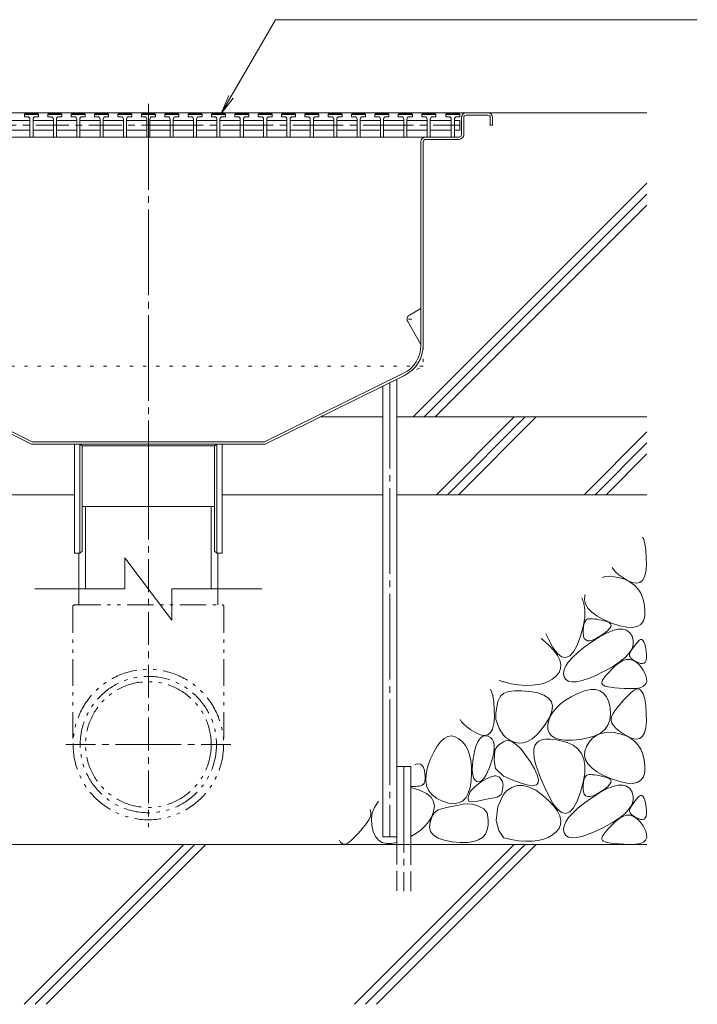
# Model space of a CAD drawing. Units: millimetres. Extents: x -1861 to 1863, y -1367 to 1143.
# Drawn here: x 1419 to 1854, y -709 to -77 of the extents above; entities that cross this region are included whole.
import ezdxf

# ---------------------------------------------------------------- set-up
doc = ezdxf.new("R2010")
doc.units = ezdxf.units.MM
doc.header["$LTSCALE"] = 5
for name, pattern in [('JWW_CENTER1', [6.773333, 4.233333, -0.846667, 0.846667, -0.846667]), ('JWW_CENTER2', [13.546667, 11.006667, -0.846667, 0.846667, -0.846667]), ('JWW_DASHED3', [3.386667, 2.54, -0.846667]), ('JWW_HOJO', [1.693333, -1.27, 0.423333]), ('JWW_PHANTOM1', [6.773333, 3.386667, -0.846667, 0.423333, -0.846667, 0.423333, -0.846667])]:
    doc.linetypes.add(name, pattern=pattern)
for name, color, linetype in [('E-0', 7, 'Continuous'), ('E-2', 7, 'Continuous'), ('E-3', 7, 'Continuous'), ('E-5', 7, 'Continuous'), ('E-6', 7, 'Continuous'), ('E-8', 7, 'Continuous'), ('E-9', 7, 'Continuous'), ('E-E', 7, 'Continuous')]:
    doc.layers.add(name, color=color, linetype=linetype)

msp = doc.modelspace()

# ---------------------------------------------------------------- linework, layer by layer
at = {"layer": 'E-0', "color": 3, "linetype": 'JWW_CENTER2', "lineweight": 9}
msp.add_line((1501.78, -389.18), (1501.78, -128.33), dxfattribs=at)
at = {"layer": 'E-0', "color": 3, "linetype": 'Continuous', "lineweight": 9}
for p, q in [((1719.78, -136.68), (1283.78, -136.68)), ((1719.78, -138.18), (1705.78, -138.18)), ((1698.28, -141.68), (1701.78, -141.68)), ((1701.78, -141.68), (1701.78, -147.68)), ((1702.78, -150.68), (1702.78, -139.68)), ((1704.28, -139.68), (1704.28, -150.68)), ((1721.28, -139.68), (1721.28, -144.68)), ((1721.28, -144.68), (1722.78, -144.68)), ((1722.78, -139.68), (1722.78, -144.68)), ((1698.28, -147.68), (1701.78, -147.68)), ((1679.78, -152.18), (1302.28, -152.18)), ((1323.78, -152.18), (1679.78, -152.18)), ((1676.78, -285.8), (1676.78, -155.18)), ((1678.28, -155.18), (1678.28, -285.93)), ((1679.78, -152.18), (1701.28, -152.18)), ((1679.78, -153.68), (1701.28, -153.68)), ((1337.28, -305.09), (1426.78, -349.18)), ((1337.94, -303.74), (1427.13, -347.68)), ((1665.62, -303.74), (1576.43, -347.68)), ((1666.28, -305.09), (1576.78, -349.18)), ((1426.78, -349.18), (1576.78, -349.18)), ((1576.43, -347.68), (1427.13, -347.68)), ((1454.28, -419.18), (1454.28, -349.18)), ((1457.88, -419.18), (1457.88, -349.18)), ((1457.88, -349.18), (1459.28, -350.38)), ((1459.28, -417.98), (1459.28, -350.38)), ((1459.28, -350.38), (1544.28, -350.38)), ((1545.68, -349.18), (1544.28, -350.38)), ((1544.28, -417.98), (1544.28, -350.38)), ((1545.68, -419.18), (1545.68, -349.18)), ((1549.28, -349.18), (1549.28, -419.18)), ((1457.88, -419.18), (1454.28, -419.18)), ((1457.88, -419.18), (1459.28, -417.98)), ((1545.68, -419.18), (1544.28, -417.98)), ((1549.28, -419.18), (1545.68, -419.18))]:
    msp.add_line(p, q, dxfattribs=at)
at = {"layer": 'E-0', "color": 3, "linetype": 'JWW_HOJO', "lineweight": 9}
for p, q in [((1678.28, -285.93), (1678.28, -299.18)), ((1678.28, -299.18), (1325.28, -299.18)), ((1666.28, -305.09), (1678.28, -299.18))]:
    msp.add_line(p, q, dxfattribs=at)
at = {"layer": 'E-0', "color": 3, "linetype": 'Continuous', "lineweight": 9}
for centre, radius, start, end in [((1705.78, -139.68), 3, 90, 180), ((1705.78, -139.68), 1.5, 90, 180), ((1719.78, -139.68), 3, 0, 90), ((1719.78, -139.68), 1.5, 0, 90), ((1701.28, -150.68), 1.5, 270, 0), ((1701.28, -150.68), 3, 270, 0), ((1679.78, -155.18), 3, 90, 180), ((1679.78, -155.18), 1.5, 90, 180), ((1656.78, -285.8), 20, 296.22558, 0), ((1656.78, -285.8), 21.5, 296.22558, 0)]:
    msp.add_arc(centre, radius, start, end, dxfattribs=at)
at = {"layer": 'E-2', "color": 3, "linetype": 'Continuous', "lineweight": 9}
for p, q in [((1422.28, -137.68), (1422.78, -137.18)), ((1422.28, -139.18), (1422.28, -137.68)), ((1431.28, -137.68), (1422.28, -137.68)), ((1422.78, -137.18), (1430.78, -137.18)), ((1431.28, -137.68), (1430.78, -137.18)), ((1431.28, -139.18), (1431.28, -137.68)), ((1437.28, -137.68), (1437.78, -137.18)), ((1437.28, -139.18), (1437.28, -137.68)), ((1446.28, -137.68), (1437.28, -137.68)), ((1437.78, -137.18), (1445.78, -137.18)), ((1446.28, -137.68), (1445.78, -137.18)), ((1446.28, -139.18), (1446.28, -137.68)), ((1452.28, -137.68), (1452.78, -137.18)), ((1452.28, -139.18), (1452.28, -137.68)), ((1461.28, -137.68), (1452.28, -137.68)), ((1452.78, -137.18), (1460.78, -137.18)), ((1461.28, -137.68), (1460.78, -137.18)), ((1461.28, -139.18), (1461.28, -137.68)), ((1467.28, -137.68), (1467.78, -137.18)), ((1467.28, -139.18), (1467.28, -137.68)), ((1476.28, -137.68), (1467.28, -137.68)), ((1467.78, -137.18), (1475.78, -137.18)), ((1476.28, -137.68), (1475.78, -137.18)), ((1476.28, -139.18), (1476.28, -137.68)), ((1482.28, -137.68), (1482.78, -137.18)), ((1482.28, -139.18), (1482.28, -137.68)), ((1491.28, -137.68), (1482.28, -137.68)), ((1482.78, -137.18), (1490.78, -137.18)), ((1491.28, -137.68), (1490.78, -137.18)), ((1491.28, -139.18), (1491.28, -137.68)), ((1497.28, -137.68), (1497.78, -137.18)), ((1497.28, -139.18), (1497.28, -137.68)), ((1506.28, -137.68), (1497.28, -137.68)), ((1497.78, -137.18), (1505.78, -137.18)), ((1506.28, -137.68), (1505.78, -137.18)), ((1506.28, -139.18), (1506.28, -137.68)), ((1512.28, -137.68), (1512.78, -137.18)), ((1512.28, -139.18), (1512.28, -137.68)), ((1521.28, -137.68), (1512.28, -137.68)), ((1512.78, -137.18), (1520.78, -137.18)), ((1521.28, -137.68), (1520.78, -137.18)), ((1521.28, -139.18), (1521.28, -137.68)), ((1527.28, -137.68), (1527.78, -137.18)), ((1527.28, -139.18), (1527.28, -137.68)), ((1536.28, -137.68), (1527.28, -137.68)), ((1527.78, -137.18), (1535.78, -137.18)), ((1536.28, -137.68), (1535.78, -137.18)), ((1536.28, -139.18), (1536.28, -137.68)), ((1542.28, -137.68), (1542.78, -137.18)), ((1542.28, -139.18), (1542.28, -137.68)), ((1551.28, -137.68), (1542.28, -137.68)), ((1542.78, -137.18), (1550.78, -137.18)), ((1551.28, -137.68), (1550.78, -137.18)), ((1551.28, -139.18), (1551.28, -137.68)), ((1557.28, -137.68), (1557.78, -137.18)), ((1557.28, -139.18), (1557.28, -137.68)), ((1566.28, -137.68), (1557.28, -137.68)), ((1557.78, -137.18), (1565.78, -137.18)), ((1566.28, -137.68), (1565.78, -137.18)), ((1566.28, -139.18), (1566.28, -137.68)), ((1572.28, -137.68), (1572.78, -137.18)), ((1572.28, -139.18), (1572.28, -137.68)), ((1581.28, -137.68), (1572.28, -137.68)), ((1572.78, -137.18), (1580.78, -137.18)), ((1581.28, -137.68), (1580.78, -137.18)), ((1581.28, -139.18), (1581.28, -137.68)), ((1587.28, -137.68), (1587.78, -137.18)), ((1587.28, -139.18), (1587.28, -137.68)), ((1596.28, -137.68), (1587.28, -137.68)), ((1587.78, -137.18), (1595.78, -137.18)), ((1596.28, -137.68), (1595.78, -137.18)), ((1596.28, -139.18), (1596.28, -137.68)), ((1602.28, -137.68), (1602.78, -137.18)), ((1602.28, -139.18), (1602.28, -137.68)), ((1611.28, -137.68), (1602.28, -137.68)), ((1602.78, -137.18), (1610.78, -137.18)), ((1611.28, -137.68), (1610.78, -137.18)), ((1611.28, -139.18), (1611.28, -137.68)), ((1617.28, -137.68), (1617.78, -137.18)), ((1617.28, -139.18), (1617.28, -137.68)), ((1626.28, -137.68), (1617.28, -137.68)), ((1617.78, -137.18), (1625.78, -137.18)), ((1626.28, -137.68), (1625.78, -137.18)), ((1626.28, -139.18), (1626.28, -137.68)), ((1632.28, -137.68), (1632.78, -137.18)), ((1632.28, -139.18), (1632.28, -137.68)), ((1641.28, -137.68), (1632.28, -137.68)), ((1632.78, -137.18), (1640.78, -137.18)), ((1641.28, -137.68), (1640.78, -137.18)), ((1641.28, -139.18), (1641.28, -137.68)), ((1647.28, -137.68), (1647.78, -137.18)), ((1647.28, -139.18), (1647.28, -137.68)), ((1656.28, -137.68), (1647.28, -137.68)), ((1647.78, -137.18), (1655.78, -137.18)), ((1656.28, -137.68), (1655.78, -137.18)), ((1656.28, -139.18), (1656.28, -137.68)), ((1662.28, -137.68), (1662.78, -137.18)), ((1662.28, -139.18), (1662.28, -137.68)), ((1671.28, -137.68), (1662.28, -137.68)), ((1662.78, -137.18), (1670.78, -137.18)), ((1671.28, -137.68), (1670.78, -137.18)), ((1671.28, -139.18), (1671.28, -137.68)), ((1677.28, -137.68), (1677.78, -137.18)), ((1677.28, -139.18), (1677.28, -137.68)), ((1686.28, -137.68), (1677.28, -137.68)), ((1677.78, -137.18), (1685.78, -137.18)), ((1686.28, -137.68), (1685.78, -137.18)), ((1686.28, -139.18), (1686.28, -137.68)), ((1692.78, -137.68), (1693.28, -137.18)), ((1692.78, -139.18), (1692.78, -137.68)), ((1701.78, -137.68), (1692.78, -137.68)), ((1693.28, -137.18), (1701.28, -137.18)), ((1701.78, -137.68), (1701.28, -137.18)), ((1701.78, -139.18), (1701.78, -137.68)), ((1412.78, -141.68), (1425.78, -141.68)), ((1424.28, -139.18), (1422.28, -139.18)), ((1425.78, -140.68), (1425.78, -152.18)), ((1427.78, -140.68), (1427.78, -152.18)), ((1427.78, -141.68), (1440.78, -141.68)), ((1429.28, -139.18), (1431.28, -139.18)), ((1439.28, -139.18), (1437.28, -139.18)), ((1440.78, -140.68), (1440.78, -152.18)), ((1442.78, -140.68), (1442.78, -152.18)), ((1442.78, -141.68), (1455.78, -141.68)), ((1444.28, -139.18), (1446.28, -139.18)), ((1454.28, -139.18), (1452.28, -139.18)), ((1455.78, -140.68), (1455.78, -152.18)), ((1457.78, -140.68), (1457.78, -152.18)), ((1457.78, -141.68), (1470.78, -141.68)), ((1459.28, -139.18), (1461.28, -139.18)), ((1469.28, -139.18), (1467.28, -139.18)), ((1470.78, -140.68), (1470.78, -152.18)), ((1472.78, -140.68), (1472.78, -152.18)), ((1472.78, -141.68), (1485.78, -141.68)), ((1474.28, -139.18), (1476.28, -139.18)), ((1484.28, -139.18), (1482.28, -139.18)), ((1485.78, -140.68), (1485.78, -152.18)), ((1487.78, -140.68), (1487.78, -152.18)), ((1487.78, -141.68), (1500.78, -141.68)), ((1489.28, -139.18), (1491.28, -139.18)), ((1499.28, -139.18), (1497.28, -139.18)), ((1500.78, -140.68), (1500.78, -152.18)), ((1502.78, -140.68), (1502.78, -152.18)), ((1502.78, -141.68), (1515.78, -141.68)), ((1504.28, -139.18), (1506.28, -139.18)), ((1514.28, -139.18), (1512.28, -139.18)), ((1515.78, -140.68), (1515.78, -152.18)), ((1517.78, -140.68), (1517.78, -152.18)), ((1517.78, -141.68), (1530.78, -141.68)), ((1519.28, -139.18), (1521.28, -139.18)), ((1529.28, -139.18), (1527.28, -139.18)), ((1530.78, -140.68), (1530.78, -152.18)), ((1532.78, -140.68), (1532.78, -152.18)), ((1532.78, -141.68), (1545.78, -141.68)), ((1534.28, -139.18), (1536.28, -139.18)), ((1544.28, -139.18), (1542.28, -139.18)), ((1545.78, -140.68), (1545.78, -152.18)), ((1547.78, -140.68), (1547.78, -152.18)), ((1547.78, -141.68), (1560.78, -141.68)), ((1549.28, -139.18), (1551.28, -139.18)), ((1559.28, -139.18), (1557.28, -139.18)), ((1560.78, -140.68), (1560.78, -152.18)), ((1562.78, -140.68), (1562.78, -152.18)), ((1562.78, -141.68), (1575.78, -141.68)), ((1564.28, -139.18), (1566.28, -139.18)), ((1574.28, -139.18), (1572.28, -139.18)), ((1575.78, -140.68), (1575.78, -152.18)), ((1577.78, -140.68), (1577.78, -152.18)), ((1577.78, -141.68), (1590.78, -141.68)), ((1579.28, -139.18), (1581.28, -139.18)), ((1589.28, -139.18), (1587.28, -139.18)), ((1590.78, -140.68), (1590.78, -152.18)), ((1592.78, -140.68), (1592.78, -152.18)), ((1592.78, -141.68), (1605.78, -141.68)), ((1594.28, -139.18), (1596.28, -139.18)), ((1604.28, -139.18), (1602.28, -139.18)), ((1605.78, -140.68), (1605.78, -152.18)), ((1607.78, -140.68), (1607.78, -152.18)), ((1607.78, -141.68), (1620.78, -141.68)), ((1609.28, -139.18), (1611.28, -139.18)), ((1619.28, -139.18), (1617.28, -139.18)), ((1620.78, -140.68), (1620.78, -152.18)), ((1622.78, -140.68), (1622.78, -152.18)), ((1622.78, -141.68), (1635.78, -141.68)), ((1624.28, -139.18), (1626.28, -139.18)), ((1634.28, -139.18), (1632.28, -139.18)), ((1635.78, -140.68), (1635.78, -152.18)), ((1637.78, -140.68), (1637.78, -152.18)), ((1637.78, -141.68), (1650.78, -141.68)), ((1639.28, -139.18), (1641.28, -139.18)), ((1649.28, -139.18), (1647.28, -139.18)), ((1650.78, -140.68), (1650.78, -152.18)), ((1652.78, -140.68), (1652.78, -152.18)), ((1652.78, -141.68), (1665.78, -141.68)), ((1654.28, -139.18), (1656.28, -139.18)), ((1664.28, -139.18), (1662.28, -139.18)), ((1665.78, -140.68), (1665.78, -152.18)), ((1667.78, -140.68), (1667.78, -152.18)), ((1667.78, -141.68), (1680.78, -141.68)), ((1669.28, -139.18), (1671.28, -139.18)), ((1679.28, -139.18), (1677.28, -139.18)), ((1680.78, -140.68), (1680.78, -152.18)), ((1682.78, -140.68), (1682.78, -152.18)), ((1682.78, -141.68), (1696.28, -141.68)), ((1684.28, -139.18), (1686.28, -139.18)), ((1694.78, -139.18), (1692.78, -139.18)), ((1696.28, -140.68), (1696.28, -152.18)), ((1698.28, -140.68), (1698.28, -152.18)), ((1699.78, -139.18), (1701.78, -139.18)), ((1412.78, -147.68), (1425.78, -147.68)), ((1427.78, -147.68), (1440.78, -147.68)), ((1442.78, -147.68), (1455.78, -147.68)), ((1470.78, -147.68), (1457.78, -147.68)), ((1472.78, -147.68), (1485.78, -147.68)), ((1487.78, -147.68), (1500.78, -147.68)), ((1515.78, -147.68), (1502.78, -147.68)), ((1517.78, -147.68), (1530.78, -147.68)), ((1532.78, -147.68), (1545.78, -147.68)), ((1560.78, -147.68), (1547.78, -147.68)), ((1562.78, -147.68), (1575.78, -147.68)), ((1577.78, -147.68), (1590.78, -147.68)), ((1605.78, -147.68), (1592.78, -147.68)), ((1607.78, -147.68), (1620.78, -147.68)), ((1622.78, -147.68), (1635.78, -147.68)), ((1650.78, -147.68), (1637.78, -147.68)), ((1652.78, -147.68), (1665.78, -147.68)), ((1667.78, -147.68), (1680.78, -147.68)), ((1696.28, -147.68), (1682.78, -147.68))]:
    msp.add_line(p, q, dxfattribs=at)
at = {"layer": 'E-2', "color": 3, "linetype": 'JWW_CENTER1', "lineweight": 9}
for p, q in [((1395.78, -144.68), (1515.78, -144.68)), ((1515.78, -144.68), (1560.78, -144.68)), ((1560.78, -144.68), (1605.78, -144.68)), ((1605.78, -144.68), (1650.78, -144.68)), ((1650.78, -144.68), (1701.78, -144.68))]:
    msp.add_line(p, q, dxfattribs=at)
at = {"layer": 'E-2', "color": 3, "linetype": 'Continuous', "lineweight": 9}
for centre, start, end in [((1424.28, -140.68), 0, 90), ((1429.28, -140.68), 90, 180), ((1439.28, -140.68), 0, 90), ((1444.28, -140.68), 90, 180), ((1454.28, -140.68), 0, 90), ((1459.28, -140.68), 90, 180), ((1469.28, -140.68), 0, 90), ((1474.28, -140.68), 90, 180), ((1484.28, -140.68), 0, 90), ((1489.28, -140.68), 90, 180), ((1499.28, -140.68), 0, 90), ((1504.28, -140.68), 90, 180), ((1514.28, -140.68), 0, 90), ((1519.28, -140.68), 90, 180), ((1529.28, -140.68), 0, 90), ((1534.28, -140.68), 90, 180), ((1544.28, -140.68), 0, 90), ((1549.28, -140.68), 90, 180), ((1559.28, -140.68), 0, 90), ((1564.28, -140.68), 90, 180), ((1574.28, -140.68), 0, 90), ((1579.28, -140.68), 90, 180), ((1589.28, -140.68), 0, 90), ((1594.28, -140.68), 90, 180), ((1604.28, -140.68), 0, 90), ((1609.28, -140.68), 90, 180), ((1619.28, -140.68), 0, 90), ((1624.28, -140.68), 90, 180), ((1634.28, -140.68), 0, 90), ((1639.28, -140.68), 90, 180), ((1649.28, -140.68), 0, 90), ((1654.28, -140.68), 90, 180), ((1664.28, -140.68), 0, 90), ((1669.28, -140.68), 90, 180), ((1679.28, -140.68), 0, 90), ((1684.28, -140.68), 90, 180), ((1694.78, -140.68), 0, 90), ((1699.78, -140.68), 90, 180)]:
    msp.add_arc(centre, 1.5, start, end, dxfattribs=at)
at = {"layer": 'E-3', "color": 4, "linetype": 'Continuous', "lineweight": 9}
for p, q in [((1669.37, -266.45), (1676.78, -262.18)), ((1668.28, -270.56), (1676.78, -285.28))]:
    msp.add_line(p, q, dxfattribs=at)
at = {"layer": 'E-3', "color": 4, "linetype": 'JWW_HOJO', "lineweight": 9}
msp.add_line((1670.87, -269.05), (1666.55, -269.05), dxfattribs=at)
at = {"layer": 'E-3', "color": 4, "linetype": 'Continuous', "lineweight": 9}
msp.add_arc((1670.87, -269.05), 3, 120, 210.15006, dxfattribs=at)
at = {"layer": 'E-5', "color": 7, "linetype": 'Continuous', "lineweight": 9}
for p, q in [((1548.57, -137.11), (1583.34, -76.9)), ((1583.34, -76.9), (1854.24, -76.9)), ((1548.57, -137.11), (1553.35, -125.57)), ((1548.57, -137.11), (1556.18, -127.2))]:
    msp.add_line(p, q, dxfattribs=at)
at = {"layer": 'E-6', "color": 6, "linetype": 'Continuous', "lineweight": 5}
for p, q in [((1661.28, -606.13), (1661.28, -307.55)), ((1652.28, -601.28), (1652.28, -311.99)), ((1686.7, -381.68), (1736.7, -331.68)), ((1693.77, -381.68), (1743.77, -331.68)), ((1700.84, -381.68), (1750.84, -331.68)), ((1781.5, -381.68), (1821.78, -341.4)), ((1788.57, -381.68), (1821.78, -348.47)), ((1795.64, -381.68), (1821.78, -355.54)), ((1351.28, -381.68), (1454.28, -381.68)), ((1549.28, -381.68), (1652.28, -381.68)), ((1661.28, -381.68), (1821.78, -381.68)), ((1661.28, -556.13), (1670.28, -556.13)), ((1670.28, -606.13), (1670.28, -556.13)), ((1821.78, -606.13), (1181.78, -606.13)), ((1422.07, -708.63), (1524.57, -606.13)), ((1429.14, -708.63), (1531.64, -606.13)), ((1436.21, -708.63), (1538.71, -606.13)), ((1634.2, -708.63), (1736.7, -606.13)), ((1641.27, -708.63), (1743.77, -606.13)), ((1648.34, -708.63), (1750.84, -606.13)), ((1652.28, -601.28), (1661.28, -601.28))]:
    msp.add_line(p, q, dxfattribs=at)
at = {"layer": 'E-6', "color": 6, "linetype": 'JWW_CENTER2', "lineweight": 5}
for p, q in [((1656.78, -309.77), (1656.78, -601.28)), ((1665.78, -556.13), (1665.78, -636.13))]:
    msp.add_line(p, q, dxfattribs=at)
at = {"layer": 'E-6', "color": 6, "linetype": 'JWW_DASHED3', "lineweight": 5}
for p, q in [((1661.28, -606.13), (1661.28, -636.13)), ((1670.28, -636.13), (1670.28, -606.13))]:
    msp.add_line(p, q, dxfattribs=at)
at = {"layer": 'E-8', "color": 6, "linetype": 'Continuous', "lineweight": 5}
for p, q in [((1719.78, -136.68), (1821.78, -136.68)), ((1671.88, -331.68), (1821.78, -181.78)), ((1678.95, -331.68), (1821.78, -188.85)), ((1686.02, -331.68), (1821.78, -195.92)), ((1612.3, -331.68), (1652.28, -331.68)), ((1661.28, -331.68), (1821.78, -331.68))]:
    msp.add_line(p, q, dxfattribs=at)
at = {"layer": 'E-9', "color": 6, "linetype": 'Continuous', "lineweight": 5}
for p, q in [((1459.28, -389.18), (1544.28, -389.18)), ((1461.43, -389.18), (1461.43, -442.11)), ((1542.13, -389.18), (1542.13, -442.11)), ((1457.23, -419.18), (1457.23, -442.11)), ((1486.78, -442.11), (1486.78, -422.11)), ((1486.78, -422.11), (1516.78, -462.11)), ((1546.33, -419.18), (1546.33, -442.11)), ((1429, -442.11), (1486.78, -442.11)), ((1516.78, -442.11), (1574.56, -442.11)), ((1516.78, -442.11), (1516.78, -462.11))]:
    msp.add_line(p, q, dxfattribs=at)
at = {"layer": 'E-9', "color": 6, "linetype": 'JWW_CENTER1', "lineweight": 5}
for p, q in [((1501.78, -389.18), (1501.78, -595)), ((1501.78, -541.98), (1448.76, -541.98)), ((1501.78, -541.98), (1554.8, -541.98))]:
    msp.add_line(p, q, dxfattribs=at)
at = {"layer": 'E-9', "color": 6, "linetype": 'JWW_PHANTOM1', "lineweight": 5}
for p, q in [((1457.23, -442.11), (1457.23, -452.4)), ((1546.33, -442.11), (1546.33, -452.4)), ((1453.28, -453.4), (1453.28, -541.98)), ((1454.28, -452.4), (1549.28, -452.4)), ((1550.28, -453.4), (1550.28, -541.98))]:
    msp.add_line(p, q, dxfattribs=at)
for radius in [48.29, 43.74, 40.35]:
    msp.add_circle((1501.78, -541.98), radius, dxfattribs=at)
for centre, start, end in [((1454.28, -453.4), 90, 180), ((1549.28, -453.4), 0, 90)]:
    msp.add_arc(centre, 1, start, end, dxfattribs=at)
at = {"layer": 'E-E', "color": 2, "linetype": 'Continuous', "lineweight": 9}
for p, q in [((1819.06, -408.84), (1819.58, -409.83)), ((1819.58, -409.83), (1820.46, -412.93)), ((1820.46, -412.93), (1821.1, -416.99)), ((1821.1, -416.99), (1821.48, -422.01)), ((1821.48, -422.01), (1821.53, -427.05)), ((1800.34, -429.71), (1799.53, -428.38)), ((1821.53, -427.05), (1821.13, -431.18)), ((1793.21, -434.69), (1794.42, -434.36)), ((1794.42, -434.36), (1797.51, -434.08)), ((1797.51, -434.08), (1800.88, -434.29)), ((1801.84, -431.39), (1800.34, -429.71)), ((1800.88, -434.29), (1804.54, -435.01)), ((1803.86, -433.11), (1801.84, -431.39)), ((1806.38, -434.87), (1803.86, -433.11)), ((1804.54, -435.01), (1808.11, -436.17)), ((1809.41, -436.68), (1806.38, -434.87)), ((1820.28, -434.39), (1819, -436.68)), ((1821.13, -431.18), (1820.28, -434.39)), ((1808.11, -436.17), (1811.23, -437.74)), ((1812.47, -438.06), (1809.41, -436.68)), ((1811.23, -437.74), (1813.91, -439.73)), ((1815.09, -438.52), (1812.47, -438.06)), ((1813.91, -439.73), (1816.14, -442.12)), ((1817.26, -438.06), (1815.09, -438.52)), ((1816.14, -442.12), (1817.93, -444.92)), ((1819, -436.68), (1817.26, -438.06)), ((1781.38, -451.32), (1780, -447.91)), ((1781.79, -449.03), (1782.01, -446.17)), ((1782.01, -446.17), (1782.18, -445.72)), ((1817.93, -444.92), (1819.27, -448.14)), ((1819.27, -448.14), (1820.17, -451.76)), ((1782.05, -455.62), (1781.38, -451.32)), ((1782.46, -451.78), (1781.79, -449.03)), ((1784.03, -454.43), (1782.46, -451.78)), ((1786.48, -456.98), (1784.03, -454.43)), ((1820.17, -451.76), (1820.62, -455.79)), ((1780.98, -466.19), (1781.92, -460.58)), ((1781.92, -460.58), (1782.05, -455.62)), ((1789.83, -459.42), (1786.48, -456.98)), ((1794.07, -461.76), (1789.83, -459.42)), ((1820.48, -459.62), (1819.62, -462.66)), ((1820.62, -455.79), (1820.48, -459.62)), ((1779.23, -472.46), (1780.98, -466.19)), ((1780.97, -468.26), (1781.13, -466.42)), ((1781.13, -466.42), (1781.42, -464.86)), ((1781.42, -464.86), (1781.84, -463.58)), ((1781.84, -463.58), (1782.39, -462.57)), ((1782.39, -462.57), (1783.06, -461.84)), ((1783.06, -461.84), (1783.87, -461.39)), ((1783.87, -461.39), (1784.8, -461.22)), ((1784.8, -461.22), (1785.85, -461.22)), ((1785.85, -461.22), (1787.01, -461.29)), ((1787.01, -461.29), (1788.26, -461.42)), ((1788.26, -461.42), (1789.62, -461.62)), ((1789.62, -461.62), (1791.07, -461.89)), ((1791.07, -461.89), (1792.63, -462.22)), ((1792.63, -462.22), (1794.29, -462.63)), ((1799.21, -464), (1794.07, -461.76)), ((1794.29, -462.63), (1796.05, -463.09)), ((1796.05, -463.09), (1797.58, -463.67)), ((1797.58, -463.67), (1798.53, -464.42)), ((1798.71, -466.38), (1797.94, -467.61)), ((1798.53, -464.42), (1798.91, -465.32)), ((1798.91, -465.32), (1798.71, -466.38)), ((1804.42, -465.78), (1799.21, -464)), ((1808.92, -466.76), (1804.42, -465.78)), ((1812.68, -466.94), (1808.92, -466.76)), ((1815.72, -466.31), (1812.68, -466.94)), ((1818.03, -464.89), (1815.72, -466.31)), ((1819.62, -462.66), (1818.03, -464.89)), ((1756.95, -470.96), (1758.59, -474.43)), ((1777.03, -478.27), (1779.23, -472.46)), ((1780.93, -470.38), (1780.97, -468.26)), ((1781.14, -472.38), (1780.93, -470.38)), ((1781.69, -473.88), (1781.14, -472.38)), ((1786.54, -476.05), (1791.51, -472.85)), ((1789.57, -473.79), (1787.31, -474.82)), ((1792.18, -472.25), (1789.57, -473.79)), ((1791.51, -472.85), (1795.98, -470.44)), ((1794.68, -470.54), (1792.18, -472.25)), ((1796.6, -469), (1794.68, -470.54)), ((1795.98, -470.44), (1799.95, -468.82)), ((1797.94, -467.61), (1796.6, -469)), ((1799.95, -468.82), (1803.42, -467.98)), ((1803.42, -467.98), (1806.39, -467.93)), ((1806.39, -467.93), (1808.87, -468.67)), ((1808.87, -468.67), (1810.84, -470.19)), ((1810.84, -470.19), (1812.31, -472.49)), ((1812.31, -472.49), (1813.1, -475.21)), ((1754.81, -474.51), (1753.99, -473.91)), ((1758.83, -478.12), (1754.81, -474.51)), ((1758.59, -474.43), (1761.55, -479.74)), ((1762.02, -481.54), (1758.83, -478.12)), ((1761.55, -479.74), (1764.4, -483.47)), ((1774.72, -482.49), (1777.03, -478.27)), ((1777.59, -482.83), (1781.69, -479.54)), ((1782.58, -474.88), (1781.69, -473.88)), ((1781.69, -479.54), (1786.54, -476.05)), ((1783.81, -475.36), (1782.58, -474.88)), ((1785.39, -475.34), (1783.81, -475.36)), ((1787.31, -474.82), (1785.39, -475.34)), ((1813.04, -477.95), (1812.1, -480.72)), ((1812.79, -480.16), (1813.48, -479.19)), ((1813.1, -475.21), (1813.04, -477.95)), ((1813.48, -479.19), (1814.25, -478.18)), ((1814.25, -478.18), (1815.1, -477.11)), ((1815.1, -477.11), (1816.03, -475.99)), ((1816.03, -475.99), (1816.97, -475.08)), ((1816.97, -475.08), (1817.83, -474.64)), ((1817.83, -474.64), (1818.61, -474.67)), ((1818.61, -474.67), (1819.32, -475.18)), ((1819.32, -475.18), (1819.95, -476.15)), ((1819.95, -476.15), (1820.5, -477.59)), ((1820.5, -477.59), (1820.97, -479.51)), ((1820.97, -479.51), (1821.37, -481.89)), ((1764.38, -484.76), (1762.02, -481.54)), ((1765.91, -487.79), (1764.38, -484.76)), ((1764.4, -483.47), (1767.14, -485.61)), ((1767.14, -485.61), (1769.78, -486.15)), ((1769.78, -486.15), (1772.3, -485.11)), ((1771.64, -488.84), (1774.24, -485.93)), ((1772.3, -485.11), (1774.72, -482.49)), ((1774.24, -485.93), (1777.59, -482.83)), ((1807.65, -486.33), (1804.13, -489.18)), ((1810.31, -483.51), (1807.65, -486.33)), ((1812.1, -480.72), (1810.31, -483.51)), ((1810.68, -484.25), (1810.87, -483.51)), ((1810.73, -484.99), (1810.68, -484.25)), ((1811.03, -485.72), (1810.73, -484.99)), ((1810.87, -483.51), (1811.23, -482.75)), ((1811.58, -486.46), (1811.03, -485.72)), ((1811.23, -482.75), (1811.67, -481.94)), ((1811.67, -481.94), (1812.19, -481.08)), ((1812.19, -481.08), (1812.79, -480.16)), ((1821.58, -486.29), (1821.31, -487.86)), ((1821.37, -481.89), (1821.6, -484.3)), ((1821.6, -484.3), (1821.58, -486.29)), ((1766.6, -490.63), (1765.91, -487.79)), ((1766.46, -493.28), (1766.6, -490.63)), ((1768.69, -494.06), (1769.79, -491.55)), ((1769.79, -491.55), (1771.64, -488.84)), ((1799.75, -492.06), (1794.5, -494.96)), ((1799.13, -493.85), (1801.51, -491.55)), ((1804.13, -489.18), (1799.75, -492.06)), ((1801.51, -491.55), (1804.05, -489.47)), ((1804.05, -489.47), (1806.5, -488.08)), ((1806.5, -488.08), (1808.87, -487.38)), ((1808.87, -487.38), (1811.14, -487.37)), ((1811.14, -487.37), (1813.33, -488.04)), ((1812.37, -487.2), (1811.58, -486.46)), ((1813.4, -487.94), (1812.37, -487.2)), ((1813.33, -488.04), (1815.43, -489.4)), ((1814.68, -488.68), (1813.4, -487.94)), ((1816.2, -489.42), (1814.68, -488.68)), ((1815.43, -489.4), (1817.44, -491.45)), ((1817.73, -489.95), (1816.2, -489.42)), ((1817.44, -491.45), (1819.37, -494.18)), ((1819, -490.05), (1817.73, -489.95)), ((1820.02, -489.74), (1819, -490.05)), ((1820.79, -489.01), (1820.02, -489.74)), ((1821.31, -487.86), (1820.79, -489.01)), ((1761.29, -499.95), (1763.69, -497.98)), ((1763.69, -497.98), (1765.49, -495.73)), ((1765.49, -495.73), (1766.46, -493.28)), ((1768.33, -496.38), (1768.69, -494.06)), ((1768.73, -498.51), (1768.33, -496.38)), ((1769.8, -500.23), (1768.73, -498.51)), ((1789.13, -497.57), (1784.38, -499.55)), ((1794.5, -494.96), (1789.13, -497.57)), ((1794.29, -499.36), (1795.51, -497.75)), ((1795.51, -497.75), (1797.12, -495.92)), ((1797.12, -495.92), (1799.13, -493.85)), ((1819.37, -494.18), (1820.89, -497.06)), ((1820.89, -497.06), (1821.68, -499.54)), ((1726.96, -500.94), (1734.65, -502.93)), ((1729.74, -501.58), (1730.1, -501.75)), ((1734.65, -502.93), (1739.51, -503.66)), ((1739.51, -503.66), (1744.02, -504)), ((1744.02, -504), (1748.18, -503.96)), ((1748.18, -503.96), (1751.99, -503.54)), ((1751.99, -503.54), (1755.44, -502.73)), ((1755.44, -502.73), (1758.54, -501.53)), ((1758.54, -501.53), (1761.29, -499.95)), ((1771.49, -501.33), (1769.8, -500.23)), ((1773.79, -501.81), (1771.49, -501.33)), ((1776.71, -501.68), (1773.79, -501.81)), ((1780.24, -500.93), (1776.71, -501.68)), ((1784.38, -499.55), (1780.24, -500.93)), ((1792.93, -502.76), (1793, -501.86)), ((1793.26, -503.43), (1792.93, -502.76)), ((1793, -501.86), (1793.45, -500.72)), ((1793.99, -503.95), (1793.26, -503.43)), ((1793.45, -500.72), (1794.29, -499.36)), ((1795.15, -504.42), (1793.99, -503.95)), ((1796.74, -504.83), (1795.15, -504.42)), ((1798.76, -505.19), (1796.74, -504.83)), ((1801.21, -505.49), (1798.76, -505.19)), ((1819.67, -504.6), (1817.55, -505.48)), ((1821.07, -503.31), (1819.67, -504.6)), ((1821.74, -501.63), (1821.07, -503.31)), ((1821.68, -499.54), (1821.74, -501.63)), ((1721.46, -506.44), (1721.98, -507.43)), ((1721.98, -507.43), (1722.86, -510.52)), ((1722.86, -510.52), (1723.5, -514.58)), ((1726.07, -514.34), (1727.79, -510.98)), ((1727.79, -510.98), (1729.74, -509.17)), ((1729.74, -509.17), (1729.84, -509.11)), ((1729.84, -509.11), (1733.07, -508.03)), ((1733.07, -508.03), (1736.97, -507.46)), ((1736.97, -507.46), (1741.55, -507.41)), ((1741.55, -507.41), (1746.79, -507.89)), ((1746.79, -507.89), (1751.84, -508.85)), ((1751.84, -508.85), (1755.8, -510.27)), ((1755.8, -510.27), (1758.7, -512.15)), ((1769.63, -513.51), (1773.34, -511.29)), ((1773.34, -511.29), (1777.57, -509.2)), ((1777.57, -509.2), (1781.83, -507.57)), ((1781.83, -507.57), (1785.61, -506.73)), ((1785.61, -506.73), (1788.91, -506.7)), ((1788.91, -506.7), (1791.74, -507.46)), ((1791.74, -507.46), (1794.09, -509.02)), ((1794.09, -509.02), (1795.97, -511.38)), ((1795.97, -511.38), (1797.37, -514.54)), ((1804.08, -505.74), (1801.21, -505.49)), ((1807.38, -505.93), (1804.08, -505.74)), ((1811.11, -506.06), (1807.38, -505.93)), ((1807.38, -513.01), (1809.34, -510.94)), ((1809.34, -510.94), (1811.49, -508.79)), ((1814.7, -505.97), (1811.11, -506.06)), ((1811.49, -508.79), (1813.6, -507.07)), ((1813.6, -507.07), (1815.46, -506.32)), ((1817.55, -505.48), (1814.7, -505.97)), ((1815.46, -506.32), (1817.08, -506.53)), ((1817.08, -506.53), (1818.45, -507.7)), ((1818.45, -507.7), (1819.58, -509.83)), ((1819.58, -509.83), (1820.46, -512.93)), ((1723.5, -514.58), (1723.89, -519.61)), ((1724.98, -521.6), (1726.07, -514.34)), ((1758.7, -512.15), (1760.52, -514.49)), ((1760.52, -514.49), (1761.27, -517.28)), ((1761.27, -517.28), (1760.94, -520.54)), ((1763.78, -518.31), (1766.45, -515.85)), ((1766.45, -515.85), (1769.63, -513.51)), ((1797.37, -514.54), (1798.3, -518.5)), ((1802.58, -518.65), (1804, -516.86)), ((1804, -516.86), (1805.6, -514.98)), ((1805.6, -514.98), (1807.38, -513.01)), ((1820.46, -512.93), (1821.1, -516.99)), ((1821.1, -516.99), (1821.48, -522.01)), ((1723.89, -519.61), (1723.93, -524.65)), ((1724.89, -525.87), (1724.98, -521.6)), ((1759.54, -524.26), (1757.06, -528.43)), ((1758.9, -526.42), (1760.01, -523.6)), ((1760.94, -520.54), (1759.54, -524.26)), ((1760.01, -523.6), (1761.63, -520.89)), ((1761.63, -520.89), (1763.78, -518.31)), ((1798.6, -522.63), (1798.13, -526.3)), ((1798.3, -518.5), (1798.6, -522.63)), ((1798.88, -524.96), (1799.41, -523.47)), ((1799.41, -523.47), (1800.29, -521.95)), ((1800.29, -521.95), (1801.34, -520.34)), ((1801.34, -520.34), (1802.58, -518.65)), ((1821.48, -522.01), (1821.53, -527.05)), ((1702.74, -527.31), (1701.93, -525.98)), ((1704.25, -528.98), (1702.74, -527.31)), ((1706.26, -530.7), (1704.25, -528.98)), ((1723.53, -528.78), (1722.69, -531.99)), ((1723.93, -524.65), (1723.53, -528.78)), ((1727.25, -532.13), (1724.89, -525.87)), ((1757.06, -528.43), (1754.07, -532.45)), ((1758.32, -529.37), (1758.9, -526.42)), ((1758.36, -532.15), (1758.32, -529.37)), ((1796.88, -529.51), (1794.86, -532.26)), ((1798.13, -526.3), (1796.88, -529.51)), ((1798.86, -526.5), (1798.88, -524.96)), ((1799.34, -528.08), (1798.86, -526.5)), ((1800.34, -529.71), (1799.34, -528.08)), ((1801.84, -531.39), (1800.34, -529.71)), ((1821.53, -527.05), (1821.13, -531.18)), ((1691.72, -538.05), (1694.04, -536.82)), ((1694.04, -536.82), (1696.4, -536.45)), ((1696.4, -536.45), (1698.79, -536.95)), ((1698.79, -536.95), (1701.22, -538.3)), ((1708.78, -532.47), (1706.26, -530.7)), ((1711.81, -534.28), (1708.78, -532.47)), ((1714.87, -535.66), (1711.81, -534.28)), ((1717.49, -536.12), (1714.87, -535.66)), ((1715.63, -537.2), (1716.96, -536.48)), ((1716.96, -536.48), (1718.42, -536.29)), ((1719.67, -535.66), (1717.49, -536.12)), ((1718.42, -536.29), (1719.99, -536.63)), ((1721.4, -534.28), (1719.67, -535.66)), ((1719.99, -536.63), (1721.45, -537.43)), ((1722.69, -531.99), (1721.4, -534.28)), ((1729.74, -535.94), (1727.25, -532.13)), ((1731.28, -537.36), (1729.74, -535.94)), ((1751.1, -535.71), (1748.16, -538.2)), ((1754.07, -532.45), (1751.1, -535.71)), ((1759.13, -534.47), (1758.36, -532.15)), ((1760.63, -536.33), (1759.13, -534.47)), ((1762.86, -537.72), (1760.63, -536.33)), ((1788.5, -536.39), (1784.16, -537.76)), ((1786.81, -538.18), (1789.06, -536.41)), ((1792.07, -534.56), (1788.5, -536.39)), ((1789.06, -536.41), (1791.6, -535.14)), ((1791.6, -535.14), (1794.42, -534.36)), ((1794.86, -532.26), (1792.07, -534.56)), ((1794.42, -534.36), (1797.51, -534.08)), ((1797.51, -534.08), (1800.88, -534.29)), ((1800.88, -534.29), (1804.54, -535.01)), ((1803.86, -533.11), (1801.84, -531.39)), ((1806.38, -534.87), (1803.86, -533.11)), ((1804.54, -535.01), (1808.11, -536.17)), ((1809.41, -536.68), (1806.38, -534.87)), ((1808.11, -536.17), (1811.23, -537.74)), ((1812.47, -538.06), (1809.41, -536.68)), ((1819, -536.68), (1817.26, -538.06)), ((1820.28, -534.39), (1819, -536.68)), ((1821.13, -531.18), (1820.28, -534.39)), ((1684.97, -546.92), (1687.19, -543.1)), ((1687.19, -543.1), (1689.44, -540.15)), ((1689.44, -540.15), (1691.72, -538.05)), ((1701.22, -538.3), (1703.48, -540.28)), ((1703.48, -540.28), (1705.38, -542.65)), ((1705.38, -542.65), (1706.91, -545.41)), ((1711.48, -545.44), (1712.34, -542.57)), ((1712.34, -542.57), (1713.32, -540.25)), ((1713.32, -540.25), (1714.41, -538.46)), ((1714.41, -538.46), (1715.63, -537.2)), ((1721.45, -537.43), (1722.56, -538.6)), ((1722.56, -538.6), (1723.32, -540.14)), ((1723.32, -540.14), (1723.74, -542.05)), ((1723.74, -542.05), (1723.81, -544.33)), ((1724.15, -545.49), (1726.13, -542.66)), ((1726.13, -542.66), (1729.74, -540.32)), ((1729.74, -540.32), (1731.15, -539.57)), ((1731.15, -539.57), (1733.29, -539.47)), ((1733.88, -539.18), (1731.28, -537.36)), ((1733.29, -539.47), (1735.62, -540.3)), ((1736.68, -540.52), (1733.88, -539.18)), ((1735.62, -540.3), (1738.15, -542.06)), ((1739.51, -541.08), (1736.68, -540.52)), ((1738.15, -542.06), (1740.88, -544.76)), ((1742.36, -540.89), (1739.51, -541.08)), ((1745.24, -539.93), (1742.36, -540.89)), ((1748.16, -538.2), (1745.24, -539.93)), ((1750, -542.65), (1749.38, -544.76)), ((1751.08, -541.02), (1750, -542.65)), ((1752.59, -539.78), (1751.08, -541.02)), ((1754.52, -538.94), (1752.59, -539.78)), ((1756.89, -538.49), (1754.52, -538.94)), ((1759.68, -538.44), (1756.89, -538.49)), ((1762.91, -538.79), (1759.68, -538.44)), ((1765.81, -538.65), (1762.86, -537.72)), ((1766.56, -539.54), (1762.91, -538.79)), ((1769.49, -539.12), (1765.81, -538.65)), ((1770.64, -540.69), (1766.56, -539.54)), ((1773.9, -539.13), (1769.49, -539.12)), ((1774.53, -542.36), (1770.64, -540.69)), ((1779.04, -538.68), (1773.9, -539.13)), ((1777.62, -544.69), (1774.53, -542.36)), ((1784.16, -537.76), (1779.04, -538.68)), ((1782.01, -546.17), (1783.13, -543.21)), ((1783.13, -543.21), (1784.83, -540.45)), ((1784.83, -540.45), (1786.81, -538.18)), ((1811.23, -537.74), (1813.91, -539.73)), ((1815.09, -538.52), (1812.47, -538.06)), ((1813.91, -539.73), (1816.14, -542.12)), ((1817.26, -538.06), (1815.09, -538.52)), ((1816.14, -542.12), (1817.93, -544.92)), ((1682.8, -551.59), (1684.97, -546.92)), ((1706.91, -545.41), (1708.07, -548.56)), ((1708.07, -548.56), (1708.87, -552.1)), ((1710.18, -552.3), (1710.75, -548.83)), ((1710.75, -548.83), (1711.48, -545.44)), ((1723.53, -546.98), (1722.9, -550)), ((1723.81, -544.33), (1723.53, -546.98)), ((1723.72, -551.99), (1724.15, -545.49)), ((1740.88, -544.76), (1743.8, -548.38)), ((1743.8, -548.38), (1746.92, -552.94)), ((1749.38, -544.76), (1749.24, -547.39)), ((1749.24, -547.39), (1749.59, -550.57)), ((1779.9, -547.67), (1777.62, -544.69)), ((1781.38, -551.32), (1779.9, -547.67)), ((1781.79, -549.03), (1782.01, -546.17)), ((1782.46, -551.78), (1781.79, -549.03)), ((1817.93, -544.92), (1819.27, -548.14)), ((1819.27, -548.14), (1820.17, -551.76)), ((1672.92, -554.98), (1673.74, -554.6)), ((1673.74, -554.6), (1675.29, -554.3)), ((1675.29, -554.3), (1676.59, -554.57)), ((1676.59, -554.57), (1677.64, -555.39)), ((1677.64, -555.39), (1678.44, -556.77)), ((1681.03, -556.48), (1682.8, -551.59)), ((1708.87, -552.1), (1709.3, -556.03)), ((1709.74, -558.06), (1709.85, -555.37)), ((1709.85, -555.37), (1710.18, -552.3)), ((1721.93, -553.38), (1720.78, -556.7)), ((1722.9, -550), (1721.93, -553.38)), ((1724.57, -557.23), (1723.72, -551.99)), ((1746.92, -552.94), (1749.65, -557.55)), ((1749.59, -550.57), (1750.42, -554.27)), ((1750.42, -554.27), (1751.74, -558.51)), ((1782.05, -555.62), (1781.38, -551.32)), ((1781.92, -560.58), (1782.05, -555.62)), ((1784.03, -554.43), (1782.46, -551.78)), ((1786.48, -556.98), (1784.03, -554.43)), ((1820.17, -551.76), (1820.62, -555.79)), ((1820.62, -555.79), (1820.48, -559.62)), ((1678.44, -556.77), (1678.99, -558.71)), ((1678.99, -558.71), (1679.33, -560.8)), ((1679.33, -560.8), (1679.49, -562.64)), ((1679.85, -564.94), (1680.05, -560.93)), ((1680.05, -560.93), (1681.03, -556.48)), ((1709.36, -560.35), (1709.06, -565.06)), ((1709.3, -556.03), (1709.36, -560.35)), ((1709.87, -560.35), (1709.74, -558.06)), ((1710.23, -562.24), (1709.87, -560.35)), ((1718.47, -561.8), (1717.32, -563.58)), ((1719.63, -559.51), (1718.47, -561.8)), ((1720.78, -556.7), (1719.63, -559.51)), ((1724.09, -562.01), (1720.69, -563.05)), ((1724.93, -561.95), (1724.09, -562.01)), ((1729.74, -562.15), (1724.57, -557.23)), ((1727.32, -562.94), (1724.93, -561.95)), ((1730.51, -562.53), (1729.74, -562.15)), ((1749.65, -557.55), (1751.42, -561.34)), ((1751.42, -561.34), (1752.22, -564.31)), ((1751.74, -558.51), (1753.54, -563.28)), ((1780.98, -566.19), (1781.92, -560.58)), ((1782.39, -562.57), (1783.06, -561.84)), ((1783.06, -561.84), (1783.87, -561.39)), ((1783.87, -561.39), (1784.8, -561.22)), ((1784.8, -561.22), (1785.85, -561.22)), ((1785.85, -561.22), (1787.01, -561.29)), ((1789.83, -559.42), (1786.48, -556.98)), ((1787.01, -561.29), (1788.26, -561.42)), ((1788.26, -561.42), (1789.62, -561.62)), ((1789.62, -561.62), (1791.07, -561.89)), ((1794.07, -561.76), (1789.83, -559.42)), ((1791.07, -561.89), (1792.63, -562.22)), ((1792.63, -562.22), (1794.29, -562.63)), ((1799.21, -564), (1794.07, -561.76)), ((1820.48, -559.62), (1819.62, -562.66)), ((1676.77, -568.4), (1675.74, -568.58)), ((1677.66, -568.07), (1676.77, -568.4)), ((1678.38, -567.49), (1677.66, -568.07)), ((1678.92, -566.65), (1678.38, -567.49)), ((1679.28, -565.57), (1678.92, -566.65)), ((1679.47, -564.23), (1679.28, -565.57)), ((1679.49, -562.64), (1679.47, -564.23)), ((1680.44, -568.5), (1679.85, -564.94)), ((1681.81, -571.63), (1680.44, -568.5)), ((1709.06, -565.06), (1708.35, -569.56)), ((1710.82, -563.75), (1710.23, -562.24)), ((1711.63, -564.86), (1710.82, -563.75)), ((1715.69, -565.71), (1711.58, -568.93)), ((1712.68, -565.58), (1711.63, -564.86)), ((1713.84, -565.85), (1712.68, -565.58)), ((1715, -565.61), (1713.84, -565.85)), ((1716.16, -564.85), (1715, -565.61)), ((1720.69, -563.05), (1715.69, -565.71)), ((1717.32, -563.58), (1716.16, -564.85)), ((1729.22, -565.74), (1727.32, -562.94)), ((1728.97, -571.84), (1729.63, -568.3)), ((1729.63, -568.3), (1729.22, -565.74)), ((1733.72, -563.92), (1730.51, -562.53)), ((1737.46, -565.37), (1733.72, -563.92)), ((1738.67, -568.33), (1735.14, -569.49)), ((1741.71, -566.88), (1737.46, -565.37)), ((1742.4, -568.25), (1738.67, -568.33)), ((1745.75, -568), (1741.71, -566.88)), ((1746.33, -569.26), (1742.4, -568.25)), ((1748.82, -568.31), (1745.75, -568)), ((1750.92, -567.8), (1748.82, -568.31)), ((1752.05, -566.46), (1750.92, -567.8)), ((1752.22, -564.31), (1752.05, -566.46)), ((1753.54, -563.28), (1755.82, -568.59)), ((1779.23, -572.46), (1780.98, -566.19)), ((1780.93, -570.38), (1780.97, -568.26)), ((1780.97, -568.26), (1781.13, -566.42)), ((1781.13, -566.42), (1781.42, -564.86)), ((1781.42, -564.86), (1781.84, -563.58)), ((1781.84, -563.58), (1782.39, -562.57)), ((1794.29, -562.63), (1796.05, -563.09)), ((1796.05, -563.09), (1797.58, -563.67)), ((1797.94, -567.61), (1796.6, -569)), ((1797.58, -563.67), (1798.53, -564.42)), ((1798.71, -566.38), (1797.94, -567.61)), ((1798.53, -564.42), (1798.91, -565.32)), ((1798.91, -565.32), (1798.71, -566.38)), ((1804.42, -565.78), (1799.21, -564)), ((1799.95, -568.82), (1803.42, -567.98)), ((1803.42, -567.98), (1806.39, -567.93)), ((1808.92, -566.76), (1804.42, -565.78)), ((1806.39, -567.93), (1808.87, -568.67)), ((1812.68, -566.94), (1808.92, -566.76)), ((1815.72, -566.31), (1812.68, -566.94)), ((1818.03, -564.89), (1815.72, -566.31)), ((1819.62, -562.66), (1818.03, -564.89)), ((1673.33, -568.8), (1670.28, -568.89)), ((1675.97, -571.21), (1670.28, -569.43)), ((1674.59, -568.72), (1673.33, -568.8)), ((1675.74, -568.58), (1674.59, -568.72)), ((1680.43, -573.44), (1675.97, -571.21)), ((1683.17, -575.57), (1680.43, -573.44)), ((1683.97, -574.31), (1681.81, -571.63)), ((1686.91, -576.55), (1683.97, -574.31)), ((1707.18, -573.25), (1705.56, -576.13)), ((1708.36, -572.15), (1707.07, -575.7)), ((1708.35, -569.56), (1707.18, -573.25)), ((1711.58, -568.93), (1708.36, -572.15)), ((1729.74, -573.94), (1726.18, -581.79)), ((1726.91, -575.06), (1728.25, -573.98)), ((1728.67, -573.25), (1728.25, -573.98)), ((1728.97, -571.84), (1728.67, -573.25)), ((1731.81, -571.73), (1729.74, -573.94)), ((1735.14, -569.49), (1731.81, -571.73)), ((1750.47, -571.34), (1746.33, -569.26)), ((1754.81, -574.51), (1750.47, -571.34)), ((1758.83, -578.12), (1754.81, -574.51)), ((1755.82, -568.59), (1758.59, -574.43)), ((1758.59, -574.43), (1761.55, -579.74)), ((1777.03, -578.27), (1779.23, -572.46)), ((1781.14, -572.38), (1780.93, -570.38)), ((1781.69, -573.88), (1781.14, -572.38)), ((1782.58, -574.88), (1781.69, -573.88)), ((1787.31, -574.82), (1785.39, -575.34)), ((1786.54, -576.05), (1791.51, -572.85)), ((1789.57, -573.79), (1787.31, -574.82)), ((1792.18, -572.25), (1789.57, -573.79)), ((1791.51, -572.85), (1795.98, -570.44)), ((1794.68, -570.54), (1792.18, -572.25)), ((1796.6, -569), (1794.68, -570.54)), ((1795.98, -570.44), (1799.95, -568.82)), ((1808.87, -568.67), (1810.84, -570.19)), ((1810.84, -570.19), (1812.31, -572.49)), ((1812.31, -572.49), (1813.1, -575.21)), ((1816.97, -575.08), (1817.83, -574.64)), ((1817.83, -574.64), (1818.61, -574.67)), ((1818.61, -574.67), (1819.32, -575.18)), ((1647.07, -582.26), (1648.69, -579.52)), ((1648.69, -579.52), (1649.62, -578.29)), ((1684.79, -578.41), (1683.17, -575.57)), ((1685.4, -581.65), (1684.79, -578.41)), ((1690.64, -578.36), (1686.91, -576.55)), ((1694.53, -579.53), (1690.64, -578.36)), ((1697.97, -579.9), (1694.53, -579.53)), ((1696.12, -581.69), (1700.1, -581.02)), ((1700.96, -579.45), (1697.97, -579.9)), ((1700.1, -581.02), (1703.8, -580.28)), ((1703.49, -578.2), (1700.96, -579.45)), ((1705.56, -576.13), (1703.49, -578.2)), ((1703.8, -580.28), (1706.56, -580.01)), ((1706.56, -580.01), (1709.99, -580.28)), ((1707.07, -575.7), (1707.07, -577.31)), ((1707.07, -577.31), (1707.39, -578.04)), ((1707.39, -578.04), (1708.12, -578.6)), ((1708.12, -578.6), (1709.16, -578.76)), ((1709.16, -578.76), (1712.31, -578.6)), ((1709.99, -580.28), (1713.43, -581.22)), ((1712.31, -578.6), (1717.06, -577.39)), ((1721.09, -576.67), (1717.06, -577.39)), ((1724.09, -576.07), (1721.09, -576.67)), ((1724.09, -576.07), (1725.84, -575.64)), ((1725.84, -575.64), (1726.91, -575.06)), ((1762.02, -581.54), (1758.83, -578.12)), ((1761.55, -579.74), (1764.4, -583.47)), ((1774.72, -582.49), (1777.03, -578.27)), ((1777.59, -582.83), (1781.69, -579.54)), ((1781.69, -579.54), (1786.54, -576.05)), ((1783.81, -575.36), (1782.58, -574.88)), ((1785.39, -575.34), (1783.81, -575.36)), ((1812.1, -580.72), (1810.31, -583.51)), ((1811.67, -581.94), (1812.19, -581.08)), ((1813.04, -577.95), (1812.1, -580.72)), ((1812.19, -581.08), (1812.79, -580.16)), ((1812.79, -580.16), (1813.48, -579.19)), ((1813.1, -575.21), (1813.04, -577.95)), ((1813.48, -579.19), (1814.25, -578.18)), ((1814.25, -578.18), (1815.1, -577.11)), ((1815.1, -577.11), (1816.03, -575.99)), ((1816.03, -575.99), (1816.97, -575.08)), ((1819.32, -575.18), (1819.95, -576.15)), ((1819.95, -576.15), (1820.5, -577.59)), ((1820.5, -577.59), (1820.97, -579.51)), ((1820.97, -579.51), (1821.37, -581.89)), ((1644.68, -587.29), (1644.15, -588.79)), ((1644.7, -585.72), (1644.19, -583.72)), ((1644.7, -585.72), (1644.68, -587.29)), ((1644.96, -589.62), (1645.46, -585.72)), ((1645.46, -585.72), (1647.07, -582.26)), ((1684.7, -585.72), (1683.55, -588.65)), ((1684.02, -588), (1685.37, -585.72)), ((1684.7, -585.72), (1685.4, -581.65)), ((1685.37, -585.72), (1687.78, -583.88)), ((1687.78, -583.88), (1690.1, -583.24)), ((1690.1, -583.24), (1693.43, -582.3)), ((1693.43, -582.3), (1696.12, -581.69)), ((1713.43, -581.22), (1717.13, -583.24)), ((1717.13, -583.24), (1719.26, -585.72)), ((1719.63, -587.2), (1719.26, -585.72)), ((1719.63, -587.2), (1719.98, -590.3)), ((1726.18, -581.79), (1724.99, -590.74)), ((1764.38, -584.76), (1762.02, -581.54)), ((1765.91, -587.79), (1764.38, -584.76)), ((1764.4, -583.47), (1767.14, -585.61)), ((1767.14, -585.61), (1769.78, -586.15)), ((1769.78, -586.15), (1772.3, -585.11)), ((1771.64, -588.84), (1774.24, -585.93)), ((1772.3, -585.11), (1774.72, -582.49)), ((1774.24, -585.93), (1777.59, -582.83)), ((1807.65, -586.33), (1804.13, -589.18)), ((1806.5, -588.08), (1808.87, -587.38)), ((1810.31, -583.51), (1807.65, -586.33)), ((1808.87, -587.38), (1811.14, -587.37)), ((1810.68, -584.25), (1810.87, -583.51)), ((1810.73, -584.99), (1810.68, -584.25)), ((1811.03, -585.72), (1810.73, -584.99)), ((1810.87, -583.51), (1811.23, -582.75)), ((1811.58, -586.46), (1811.03, -585.72)), ((1811.14, -587.37), (1813.33, -588.04)), ((1811.23, -582.75), (1811.67, -581.94)), ((1812.37, -587.2), (1811.58, -586.46)), ((1813.4, -587.94), (1812.37, -587.2)), ((1821.58, -586.29), (1821.31, -587.86)), ((1821.37, -581.89), (1821.6, -584.3)), ((1821.6, -584.3), (1821.58, -586.29)), ((1640.98, -593.61), (1639.56, -595.39)), ((1642.22, -591.91), (1640.98, -593.61)), ((1643.27, -590.3), (1642.22, -591.91)), ((1644.15, -588.79), (1643.27, -590.3)), ((1645.26, -593.75), (1644.96, -589.62)), ((1646.19, -597.71), (1645.26, -593.75)), ((1681.93, -591.36), (1679.78, -593.94)), ((1683.55, -588.65), (1681.93, -591.36)), ((1682.29, -594.97), (1682.62, -591.71)), ((1682.62, -591.71), (1684.02, -588)), ((1719.95, -593.61), (1719.4, -596.77)), ((1719.98, -590.3), (1719.95, -593.61)), ((1724.99, -590.74), (1726.78, -597.19)), ((1765.49, -595.73), (1766.46, -593.28)), ((1766.6, -590.63), (1765.91, -587.79)), ((1766.46, -593.28), (1766.6, -590.63)), ((1768.69, -594.06), (1769.79, -591.55)), ((1769.79, -591.55), (1771.64, -588.84)), ((1799.75, -592.06), (1794.5, -594.96)), ((1799.13, -593.85), (1801.51, -591.55)), ((1804.13, -589.18), (1799.75, -592.06)), ((1801.51, -591.55), (1804.05, -589.47)), ((1804.05, -589.47), (1806.5, -588.08)), ((1813.33, -588.04), (1815.43, -589.4)), ((1814.68, -588.68), (1813.4, -587.94)), ((1816.2, -589.42), (1814.68, -588.68)), ((1815.43, -589.4), (1817.44, -591.45)), ((1817.73, -589.95), (1816.2, -589.42)), ((1817.44, -591.45), (1819.37, -594.18)), ((1819, -590.05), (1817.73, -589.95)), ((1820.02, -589.74), (1819, -590.05)), ((1820.79, -589.01), (1820.02, -589.74)), ((1821.31, -587.86), (1820.79, -589.01)), ((1636.18, -599.25), (1634.22, -601.31)), ((1637.96, -597.27), (1636.18, -599.25)), ((1639.56, -595.39), (1637.96, -597.27)), ((1647.59, -600.87), (1646.19, -597.71)), ((1673.93, -598.74), (1670.28, -600.92)), ((1677.11, -596.4), (1673.93, -598.74)), ((1679.78, -593.94), (1677.11, -596.4)), ((1683.04, -597.77), (1682.29, -594.97)), ((1684.86, -600.1), (1683.04, -597.77)), ((1687.76, -601.98), (1684.86, -600.1)), ((1718.18, -599.42), (1716.29, -601.54)), ((1719.4, -596.77), (1718.18, -599.42)), ((1726.78, -597.19), (1729.74, -601.58)), ((1758.54, -601.53), (1761.29, -599.95)), ((1761.29, -599.95), (1763.69, -597.98)), ((1763.69, -597.98), (1765.49, -595.73)), ((1768.33, -596.38), (1768.69, -594.06)), ((1768.73, -598.51), (1768.33, -596.38)), ((1769.8, -600.23), (1768.73, -598.51)), ((1784.38, -599.55), (1780.24, -600.93)), ((1789.13, -597.57), (1784.38, -599.55)), ((1794.5, -594.96), (1789.13, -597.57)), ((1793.45, -600.72), (1794.29, -599.36)), ((1794.29, -599.36), (1795.51, -597.75)), ((1795.51, -597.75), (1797.12, -595.92)), ((1797.12, -595.92), (1799.13, -593.85)), ((1819.37, -594.18), (1820.89, -597.06)), ((1820.89, -597.06), (1821.68, -599.54)), ((1821.68, -599.54), (1821.74, -601.63)), ((1625.11, -604.56), (1624.5, -603.41)), ((1626.48, -605.73), (1625.11, -604.56)), ((1628.1, -605.93), (1626.48, -605.73)), ((1629.96, -605.18), (1628.1, -605.93)), ((1632.07, -603.46), (1629.96, -605.18)), ((1634.22, -601.31), (1632.07, -603.46)), ((1649.47, -603.23), (1647.59, -600.87)), ((1651.82, -604.79), (1649.47, -603.23)), ((1654.65, -605.55), (1651.82, -604.79)), ((1657.95, -605.52), (1654.65, -605.55)), ((1661.28, -604.78), (1657.95, -605.52)), ((1691.72, -603.4), (1687.76, -601.98)), ((1696.77, -604.37), (1691.72, -603.4)), ((1702.01, -604.84), (1696.77, -604.37)), ((1706.59, -604.79), (1702.01, -604.84)), ((1710.49, -604.23), (1706.59, -604.79)), ((1713.72, -603.14), (1710.49, -604.23)), ((1716.29, -601.54), (1713.72, -603.14)), ((1729.74, -601.58), (1730.1, -601.75)), ((1730.1, -601.75), (1734.65, -602.93)), ((1734.65, -602.93), (1739.51, -603.66)), ((1739.51, -603.66), (1744.02, -604)), ((1744.02, -604), (1748.18, -603.96)), ((1748.18, -603.96), (1751.99, -603.54)), ((1751.99, -603.54), (1755.44, -602.73)), ((1755.44, -602.73), (1758.54, -601.53)), ((1771.49, -601.33), (1769.8, -600.23)), ((1773.79, -601.81), (1771.49, -601.33)), ((1776.71, -601.68), (1773.79, -601.81)), ((1780.24, -600.93), (1776.71, -601.68)), ((1792.93, -602.76), (1793, -601.86)), ((1793.26, -603.43), (1792.93, -602.76)), ((1793, -601.86), (1793.45, -600.72)), ((1793.99, -603.95), (1793.26, -603.43)), ((1795.15, -604.42), (1793.99, -603.95)), ((1796.74, -604.83), (1795.15, -604.42)), ((1798.76, -605.19), (1796.74, -604.83)), ((1801.21, -605.49), (1798.76, -605.19)), ((1804.08, -605.74), (1801.21, -605.49)), ((1807.38, -605.93), (1804.08, -605.74)), ((1811.11, -606.06), (1807.38, -605.93)), ((1814.7, -605.97), (1811.11, -606.06)), ((1817.55, -605.48), (1814.7, -605.97)), ((1819.67, -604.6), (1817.55, -605.48)), ((1821.07, -603.31), (1819.67, -604.6)), ((1821.74, -601.63), (1821.07, -603.31))]:
    msp.add_line(p, q, dxfattribs=at)

doc.saveas('drawing.dxf')
